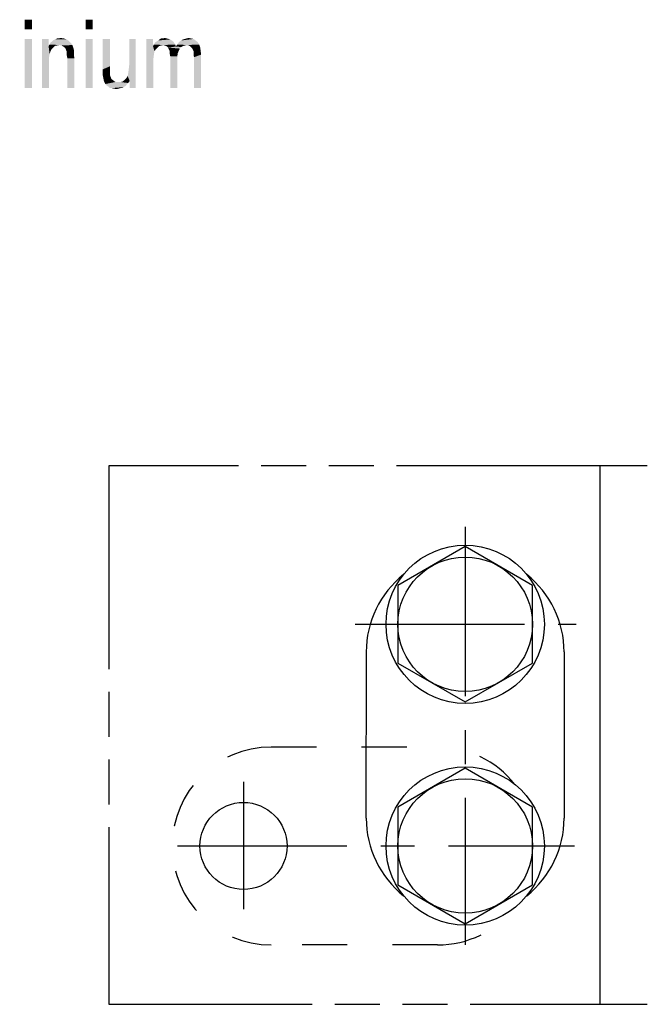
# Model space of a CAD drawing. Units: millimetres. Extents: x 0 to 420, y 0 to 297.
# Drawn here: x 270 to 302, y 149 to 199 of the extents above; entities that cross this region are included whole.
import ezdxf

# ---------------------------------------------------------------- set-up
doc = ezdxf.new("R2010")
doc.units = ezdxf.units.MM
doc.header["$LTSCALE"] = 23.1
for name, pattern in [('CENTER', [0.6, 0.375, -0.075, 0.075, -0.075]), ('DASHED', [0.2, 0.1, -0.1]), ('PHANTOM', [0.8, 0.45, -0.05, 0.1, -0.05, 0.1, -0.05])]:
    doc.linetypes.add(name, pattern=pattern)
doc.layers.add('12_DETAIL_ITEMS', color=7, linetype='CONTINUOUS')

# ---------------------------------------------------------------- blocks, each defined once
blk = doc.blocks.new('LT_TEXT_BL1', base_point=(261.69, 202.859))
at = {"layer": '12_DETAIL_ITEMS', "color": 2, "linetype": 'CONTINUOUS'}
for points in [[(270.388, 199.385), (270.025, 198.893), (270.025, 199.385)], [(270.025, 198.893), (270.388, 199.385), (270.388, 198.893)], [(273.499, 199.385), (273.136, 198.893), (273.136, 199.385)], [(273.136, 198.893), (273.499, 199.385), (273.499, 198.893)], [(270.388, 198.4), (270.025, 195.885), (270.025, 198.4)], [(270.025, 195.885), (270.388, 198.4), (270.388, 195.885)], [(271.244, 198.4), (271.244, 198.037), (270.907, 195.885)], [(271.244, 198.4), (270.907, 195.885), (270.907, 198.4)], [(271.244, 198.037), (271.295, 197.622), (270.907, 195.885)], [(271.788, 198.089), (271.244, 198.037), (271.295, 198.115)], [(271.788, 198.089), (271.658, 198.063), (271.244, 198.037)], [(271.244, 198.037), (271.658, 198.063), (271.555, 198.037)], [(271.244, 198.037), (271.555, 198.037), (271.399, 197.881)], [(271.244, 198.037), (271.399, 197.881), (271.347, 197.778)], [(271.244, 198.037), (271.347, 197.778), (271.295, 197.622)], [(272.384, 198.193), (271.295, 198.115), (271.347, 198.218)], [(271.788, 198.089), (271.295, 198.115), (272.384, 198.193)], [(271.347, 198.218), (271.425, 198.27), (272.281, 198.296)], [(271.347, 198.218), (272.281, 198.296), (272.384, 198.193)], [(271.555, 198.037), (271.477, 197.959), (271.399, 197.881)], [(272.281, 198.296), (271.425, 198.27), (271.503, 198.348)], [(272.177, 198.374), (271.503, 198.348), (271.581, 198.374)], [(271.503, 198.348), (272.177, 198.374), (272.281, 198.296)], [(271.762, 198.426), (272.021, 198.426), (271.581, 198.374)], [(271.762, 198.426), (271.581, 198.374), (271.684, 198.426)], [(271.581, 198.374), (272.021, 198.426), (272.177, 198.374)], [(271.762, 198.426), (271.866, 198.452), (272.021, 198.426)], [(271.788, 198.089), (272.384, 198.193), (272.462, 198.089)], [(272.462, 198.089), (271.892, 198.063), (271.788, 198.089)], [(271.995, 198.011), (271.892, 198.063), (272.462, 198.089)], [(272.099, 197.933), (271.995, 198.011), (272.462, 198.089)], [(272.099, 197.933), (272.462, 198.089), (272.514, 197.933)], [(273.499, 198.4), (273.136, 195.885), (273.136, 198.4)], [(273.136, 195.885), (273.499, 198.4), (273.499, 195.885)], [(274.381, 198.4), (274.381, 197), (274.018, 196.844)], [(274.381, 198.4), (274.018, 196.844), (274.018, 198.4)], [(275.288, 196.507), (275.314, 196.637), (275.703, 198.4)], [(275.392, 196.248), (275.288, 196.507), (275.703, 198.4)], [(275.314, 196.637), (275.34, 196.818), (275.703, 198.4)], [(275.34, 196.818), (275.366, 197.052), (275.703, 198.4)], [(275.703, 198.4), (275.366, 197.052), (275.366, 198.4)], [(275.392, 195.885), (275.392, 196.248), (275.703, 198.4)], [(275.392, 195.885), (275.703, 198.4), (275.703, 195.885)], [(276.584, 198.4), (276.584, 198.037), (276.247, 195.885)], [(276.584, 198.4), (276.247, 195.885), (276.247, 198.4)], [(276.584, 198.037), (276.662, 197.778), (276.247, 195.885)], [(277.103, 198.089), (276.584, 198.037), (276.636, 198.115)], [(277.103, 198.089), (276.999, 198.063), (276.584, 198.037)], [(276.584, 198.037), (276.999, 198.063), (276.895, 198.037)], [(276.584, 198.037), (276.895, 198.037), (276.818, 197.959)], [(276.584, 198.037), (276.818, 197.959), (276.74, 197.881)], [(276.584, 198.037), (276.74, 197.881), (276.662, 197.778)], [(277.673, 198.193), (276.636, 198.115), (276.688, 198.218)], [(276.636, 198.115), (277.673, 198.193), (277.725, 198.115)], [(276.636, 198.115), (277.725, 198.115), (277.103, 198.089)], [(277.621, 198.27), (276.688, 198.218), (276.766, 198.27)], [(276.688, 198.218), (277.621, 198.27), (277.673, 198.193)], [(277.544, 198.322), (276.766, 198.27), (276.844, 198.322)], [(276.766, 198.27), (277.544, 198.322), (277.621, 198.27)], [(277.466, 198.374), (276.844, 198.322), (276.921, 198.374)], [(276.844, 198.322), (277.466, 198.374), (277.544, 198.322)], [(277.284, 198.426), (277.388, 198.4), (276.921, 198.374)], [(277.103, 198.426), (277.284, 198.426), (276.921, 198.374)], [(277.103, 198.426), (276.921, 198.374), (276.999, 198.426)], [(276.921, 198.374), (277.388, 198.4), (277.466, 198.374)], [(277.103, 198.426), (277.181, 198.452), (277.284, 198.426)], [(277.181, 198.063), (277.103, 198.089), (277.725, 198.115)], [(277.258, 198.037), (277.181, 198.063), (277.725, 198.115)], [(277.31, 198.011), (277.258, 198.037), (277.725, 198.115)], [(277.31, 198.011), (277.725, 198.115), (277.751, 198.011)], [(277.751, 198.011), (277.362, 197.959), (277.31, 198.011)], [(277.751, 198.011), (278.036, 197.985), (277.362, 197.959)], [(277.362, 197.959), (278.036, 197.985), (277.958, 197.907)], [(277.958, 197.907), (277.388, 197.881), (277.362, 197.959)], [(278.321, 198.089), (277.751, 198.011), (277.829, 198.115)], [(278.321, 198.089), (278.218, 198.063), (277.751, 198.011)], [(278.218, 198.063), (278.114, 198.037), (277.751, 198.011)], [(277.751, 198.011), (278.114, 198.037), (278.036, 197.985)], [(277.829, 198.115), (277.881, 198.193), (278.866, 198.244)], [(277.829, 198.115), (278.866, 198.244), (278.944, 198.115)], [(277.829, 198.115), (278.944, 198.115), (278.321, 198.089)], [(278.866, 198.244), (277.881, 198.193), (277.958, 198.27)], [(278.762, 198.322), (277.958, 198.27), (278.036, 198.322)], [(277.958, 198.27), (278.762, 198.322), (278.866, 198.244)], [(278.036, 198.322), (278.114, 198.374), (278.658, 198.4)], [(278.036, 198.322), (278.658, 198.4), (278.762, 198.322)], [(278.658, 198.4), (278.114, 198.374), (278.218, 198.4)], [(278.529, 198.426), (278.218, 198.4), (278.295, 198.426)], [(278.218, 198.4), (278.529, 198.426), (278.658, 198.4)], [(278.295, 198.426), (278.399, 198.452), (278.529, 198.426)], [(278.425, 198.063), (278.321, 198.089), (278.944, 198.115)], [(278.503, 198.011), (278.425, 198.063), (278.944, 198.115)], [(278.503, 198.011), (278.944, 198.115), (278.995, 197.985)], [(278.995, 197.985), (278.581, 197.933), (278.503, 198.011)], [(278.632, 197.83), (278.581, 197.933), (278.995, 197.985)], [(278.632, 197.83), (278.995, 197.985), (279.021, 197.804)], [(271.295, 197.622), (271.269, 197.467), (270.907, 195.885)], [(271.269, 197.467), (271.269, 197.259), (270.907, 195.885)], [(272.514, 197.933), (272.151, 197.804), (272.099, 197.933)], [(272.514, 197.933), (272.54, 197.83), (272.151, 197.804)], [(272.177, 197.726), (272.151, 197.804), (272.54, 197.83)], [(272.177, 197.726), (272.54, 197.83), (272.54, 197.726)], [(272.54, 197.726), (272.177, 197.648), (272.177, 197.726)], [(272.177, 197.648), (272.54, 197.726), (272.54, 197.57)], [(272.54, 197.57), (272.177, 197.544), (272.177, 197.648)], [(272.203, 197.415), (272.177, 197.544), (272.54, 197.57)], [(272.203, 197.415), (272.54, 197.57), (272.566, 197.415)], [(276.662, 197.778), (276.636, 197.622), (276.247, 195.885)], [(276.636, 197.622), (276.61, 197.415), (276.247, 195.885)], [(277.388, 197.881), (277.958, 197.907), (277.907, 197.804)], [(277.907, 197.804), (277.44, 197.778), (277.388, 197.881)], [(277.44, 197.778), (277.907, 197.804), (277.855, 197.674)], [(277.855, 197.674), (277.44, 197.648), (277.44, 197.778)], [(277.466, 197.518), (277.44, 197.648), (277.855, 197.674)], [(277.466, 197.518), (277.855, 197.674), (277.829, 197.518)], [(277.829, 197.518), (277.829, 197.337), (277.466, 195.885)], [(277.829, 197.518), (277.466, 195.885), (277.466, 197.518)], [(279.021, 197.804), (278.658, 197.778), (278.632, 197.83)], [(278.658, 197.7), (278.658, 197.778), (279.021, 197.804)], [(278.658, 197.7), (279.021, 197.804), (279.047, 197.596)], [(279.047, 197.596), (278.658, 197.57), (278.658, 197.7)], [(278.684, 197.467), (278.658, 197.57), (279.047, 197.596)], [(278.684, 195.885), (278.684, 197.467), (279.047, 197.596)], [(278.684, 195.885), (279.047, 197.596), (279.047, 195.885)], [(270.907, 195.885), (271.269, 197.259), (271.269, 195.885)], [(272.566, 197.415), (272.203, 195.885), (272.203, 197.415)], [(272.203, 195.885), (272.566, 197.415), (272.566, 195.885)], [(274.018, 196.844), (274.381, 197), (274.381, 196.818)], [(276.61, 197.415), (276.61, 197.181), (276.247, 195.885)], [(276.247, 195.885), (276.61, 197.181), (276.61, 195.885)], [(277.466, 195.885), (277.829, 197.337), (277.829, 195.885)], [(274.381, 196.818), (274.018, 196.663), (274.018, 196.844)], [(274.018, 196.663), (274.381, 196.818), (274.381, 196.663)], [(274.381, 196.663), (274.381, 196.559), (274.018, 196.533)], [(274.381, 196.663), (274.018, 196.533), (274.018, 196.663)], [(274.018, 196.533), (274.381, 196.559), (274.407, 196.481)], [(274.407, 196.481), (274.044, 196.404), (274.018, 196.533)], [(274.044, 196.404), (274.407, 196.481), (274.458, 196.352)], [(275.392, 196.248), (275.21, 196.378), (275.288, 196.507)], [(274.458, 196.352), (274.069, 196.274), (274.044, 196.404)], [(274.069, 196.274), (274.458, 196.352), (274.562, 196.274)], [(274.562, 196.274), (274.095, 196.196), (274.069, 196.274)], [(274.095, 196.196), (274.562, 196.274), (274.666, 196.196)], [(274.666, 196.196), (274.147, 196.093), (274.095, 196.196)], [(274.925, 196.196), (275.314, 196.144), (274.147, 196.093)], [(274.795, 196.196), (274.925, 196.196), (274.147, 196.093)], [(274.666, 196.196), (274.795, 196.196), (274.147, 196.093)], [(274.147, 196.093), (275.314, 196.144), (275.236, 196.067)], [(275.236, 196.067), (274.225, 196.015), (274.147, 196.093)], [(274.225, 196.015), (275.236, 196.067), (275.184, 195.989)], [(275.184, 195.989), (274.303, 195.963), (274.225, 196.015)], [(274.303, 195.963), (275.184, 195.989), (275.081, 195.937)], [(275.081, 195.937), (274.381, 195.885), (274.303, 195.963)], [(274.484, 195.885), (274.381, 195.885), (275.081, 195.937)], [(274.925, 195.885), (274.484, 195.885), (275.081, 195.937)], [(274.925, 196.196), (275.029, 196.222), (275.392, 196.248)], [(274.925, 196.196), (275.392, 196.248), (275.314, 196.144)], [(274.925, 195.885), (275.081, 195.937), (275.003, 195.885)], [(275.392, 196.248), (275.029, 196.222), (275.132, 196.3)], [(275.392, 196.248), (275.132, 196.3), (275.21, 196.378)], [(274.925, 195.885), (274.588, 195.859), (274.484, 195.885)], [(274.588, 195.859), (274.925, 195.885), (274.821, 195.859)], [(274.821, 195.859), (274.718, 195.833), (274.588, 195.859)]]:
    blk.add_solid(points, dxfattribs=at)
blk = doc.blocks.new('EARTH_TERMINAL_BL5', base_point=(273.52, 162.786))
at = {"layer": '12_DETAIL_ITEMS', "color": 2, "linetype": 'PHANTOM'}
for p, q in [((251.65, 176.556), (254.08, 176.556)), ((254.08, 176.556), (258.13, 176.556)), ((258.13, 176.556), (260.56, 176.556)), ((299.44, 176.556), (274.33, 176.556)), ((274.33, 176.556), (274.33, 149.016)), ((301.87, 176.556), (299.44, 176.556)), ((251.65, 149.016), (254.08, 149.016)), ((254.08, 149.016), (258.13, 149.016)), ((258.13, 149.016), (260.56, 149.016)), ((274.33, 149.016), (299.44, 149.016)), ((299.44, 149.016), (301.87, 149.016))]:
    blk.add_line(p, q, dxfattribs=at)
at = {"layer": '12_DETAIL_ITEMS', "color": 7, "linetype": 'CONTINUOUS'}
for p, q in [((254.08, 176.556), (254.08, 172.101)), ((258.13, 176.556), (258.13, 172.506)), ((299.44, 176.556), (299.44, 149.016)), ((246.936, 172.431), (249.22, 172.431)), ((250.03, 172.506), (249.22, 172.506)), ((249.22, 172.506), (249.22, 172.431)), ((249.22, 172.431), (249.22, 170.444)), ((249.22, 172.431), (249.22, 164.481)), ((250.03, 172.101), (250.03, 172.506)), ((258.13, 172.506), (258.94, 172.506)), ((258.13, 172.506), (258.13, 164.406)), ((258.94, 172.506), (258.94, 171.398)), ((259.248, 172.431), (261.873, 172.431)), ((292.555, 172.431), (289.113, 170.444)), ((295.998, 170.444), (292.555, 172.431)), ((254.08, 172.101), (250.03, 172.101)), ((250.03, 172.101), (250.03, 164.406)), ((254.08, 172.101), (254.08, 153.471)), ((246.628, 171.398), (246.628, 165.515)), ((258.94, 165.515), (258.94, 171.398)), ((258.94, 171.398), (258.94, 165.515)), ((262.18, 165.515), (262.18, 171.398)), ((246.936, 170.444), (249.22, 170.444)), ((249.22, 170.444), (249.22, 166.469)), ((261.873, 170.444), (259.248, 170.444)), ((262.18, 170.481), (267.117, 170.481)), ((267.117, 170.481), (267.117, 166.431)), ((267.117, 170.481), (267.445, 170.152)), ((289.113, 170.444), (289.113, 166.469)), ((295.998, 168.456), (295.998, 170.444)), ((267.445, 170.152), (267.445, 166.76)), ((295.998, 166.469), (295.998, 168.456)), ((267.445, 166.76), (267.117, 166.431)), ((287.493, 158.534), (287.499, 167.037)), ((297.618, 167.039), (297.618, 158.534)), ((246.936, 166.469), (249.22, 166.469)), ((249.22, 166.469), (249.22, 164.481)), ((259.248, 166.469), (261.873, 166.469)), ((267.117, 166.431), (262.18, 166.431)), ((289.113, 166.469), (292.555, 164.481)), ((292.555, 164.481), (295.998, 166.469)), ((258.94, 165.515), (258.94, 164.406)), ((249.22, 164.481), (246.936, 164.481)), ((249.22, 164.481), (249.22, 164.406)), ((249.22, 164.406), (250.03, 164.406)), ((250.03, 164.406), (250.03, 161.166)), ((258.94, 164.406), (258.13, 164.406)), ((258.13, 164.406), (258.13, 161.166)), ((259.248, 164.481), (261.873, 164.481)), ((246.936, 161.091), (249.22, 161.091)), ((250.03, 161.166), (249.22, 161.166)), ((249.22, 161.166), (249.22, 161.091)), ((249.22, 161.091), (249.22, 159.104)), ((249.22, 161.091), (249.22, 153.141)), ((250.03, 161.166), (250.03, 153.471)), ((258.13, 161.166), (258.94, 161.166)), ((258.13, 161.166), (258.13, 153.066)), ((258.94, 161.166), (258.94, 160.058)), ((259.248, 161.091), (261.873, 161.091)), ((292.555, 161.091), (289.113, 159.104)), ((295.998, 159.104), (292.555, 161.091)), ((246.628, 160.058), (246.628, 154.175)), ((258.94, 154.175), (258.94, 160.058)), ((258.94, 160.058), (258.94, 154.175)), ((262.18, 154.175), (262.18, 160.058)), ((246.936, 159.104), (249.22, 159.104)), ((249.22, 159.104), (249.22, 155.129)), ((261.873, 159.104), (259.248, 159.104)), ((262.18, 159.141), (267.117, 159.141)), ((267.117, 159.141), (267.117, 155.091)), ((267.117, 159.141), (267.445, 158.812)), ((267.445, 158.812), (267.445, 155.42)), ((289.113, 159.104), (289.113, 155.129)), ((295.998, 157.116), (295.998, 159.104)), ((295.998, 155.129), (295.998, 157.116)), ((267.445, 155.42), (267.117, 155.091)), ((246.936, 155.129), (249.22, 155.129)), ((249.22, 155.129), (249.22, 153.141)), ((259.248, 155.129), (261.873, 155.129)), ((267.117, 155.091), (262.18, 155.091)), ((289.113, 155.129), (292.555, 153.141)), ((292.555, 153.141), (295.998, 155.129)), ((258.94, 154.175), (258.94, 153.066)), ((249.22, 153.141), (246.936, 153.141)), ((249.22, 153.141), (249.22, 153.066)), ((250.03, 153.471), (254.08, 153.471)), ((250.03, 153.066), (250.03, 153.471)), ((254.08, 153.471), (254.08, 149.016)), ((259.248, 153.141), (261.873, 153.141)), ((249.22, 153.066), (250.03, 153.066)), ((258.94, 153.066), (258.13, 153.066)), ((258.13, 153.066), (258.13, 149.016))]:
    blk.add_line(p, q, dxfattribs=at)
at = {"layer": '12_DETAIL_ITEMS', "color": 2, "linetype": 'CENTER'}
for p, q in [((292.555, 173.436), (292.555, 152.059)), ((245.169, 168.456), (268.692, 168.456)), ((286.92, 168.456), (298.227, 168.456)), ((281.215, 160.395), (281.215, 153.875)), ((245.169, 157.116), (268.692, 157.116)), ((277.841, 157.116), (298.145, 157.116))]:
    blk.add_line(p, q, dxfattribs=at)
at = {"layer": '12_DETAIL_ITEMS', "color": 1, "linetype": 'CONTINUOUS'}
for p, q in [((267.445, 170.152), (262.18, 170.152)), ((267.445, 166.76), (262.18, 166.76)), ((267.445, 158.812), (262.18, 158.812)), ((267.445, 155.42), (262.18, 155.42))]:
    blk.add_line(p, q, dxfattribs=at)
at = {"layer": '12_DETAIL_ITEMS', "color": 2, "linetype": 'DASHED'}
for p, q in [((282.633, 162.179), (291.138, 162.179)), ((291.138, 152.054), (282.633, 152.054))]:
    blk.add_line(p, q, dxfattribs=at)
at = {"layer": '12_DETAIL_ITEMS', "color": 7, "linetype": 'CONTINUOUS'}
for centre, radius in [((292.555, 168.456), 4.05), ((292.555, 168.456), 3.442), ((292.555, 157.116), 4.05), ((292.555, 157.116), 3.442), ((281.215, 157.116), 2.227)]:
    blk.add_circle(centre, radius, dxfattribs=at)
for centre, radius, start, end in [((248.386, 171.437), 1.758, 145.5684, 214.4316), ((260.698, 171.437), 1.758, 145.5684, 214.4316), ((260.423, 171.437), 1.758, 325.5684, 34.4316), ((292.555, 167.039), 5.062, 128.4771, 180), ((292.555, 167.039), 5.062, 0, 51.5229), ((253.206, 168.456), 6.578, 162.412, 197.588), ((265.518, 168.456), 6.578, 162.412, 197.588), ((255.603, 168.456), 6.578, 342.412, 17.588), ((248.386, 165.475), 1.758, 145.5684, 214.4316), ((260.698, 165.475), 1.758, 145.5684, 214.4316), ((260.423, 165.475), 1.758, 325.5684, 34.4316), ((256.105, 162.786), 3.24, 128.6822, 231.3178), ((248.386, 160.097), 1.758, 145.5684, 214.4316), ((260.698, 160.097), 1.758, 145.5684, 214.4316), ((260.423, 160.097), 1.758, 325.5684, 34.4316), ((253.206, 157.116), 6.578, 162.412, 197.588), ((265.518, 157.116), 6.578, 162.412, 197.588), ((255.603, 157.116), 6.578, 342.412, 17.588), ((292.555, 158.534), 5.062, 180, 231.5229), ((292.555, 158.534), 5.062, 308.4771, 360), ((248.386, 154.135), 1.758, 145.5684, 214.4316), ((260.698, 154.135), 1.758, 145.5684, 214.4316), ((260.423, 154.135), 1.758, 325.5684, 34.4316)]:
    blk.add_arc(centre, radius, start, end, dxfattribs=at)
at = {"layer": '12_DETAIL_ITEMS', "color": 2, "linetype": 'DASHED'}
for centre, start, end in [((282.633, 157.116), 90, 270), ((291.138, 157.116), 38.4771, 90), ((291.138, 157.116), 270, 321.5229)]:
    blk.add_arc(centre, 5.062, start, end, dxfattribs=at)

msp = doc.modelspace()

# ---------------------------------------------------------------- block references
at = {"layer": '12_DETAIL_ITEMS', "color": 2, "linetype": 'CONTINUOUS'}
for name, p in [('LT_TEXT_BL1', (261.68985, 202.85919)), ('EARTH_TERMINAL_BL5', (273.51977, 162.78608))]:
    msp.add_blockref(name, p, dxfattribs=at)

doc.saveas('drawing.dxf')
